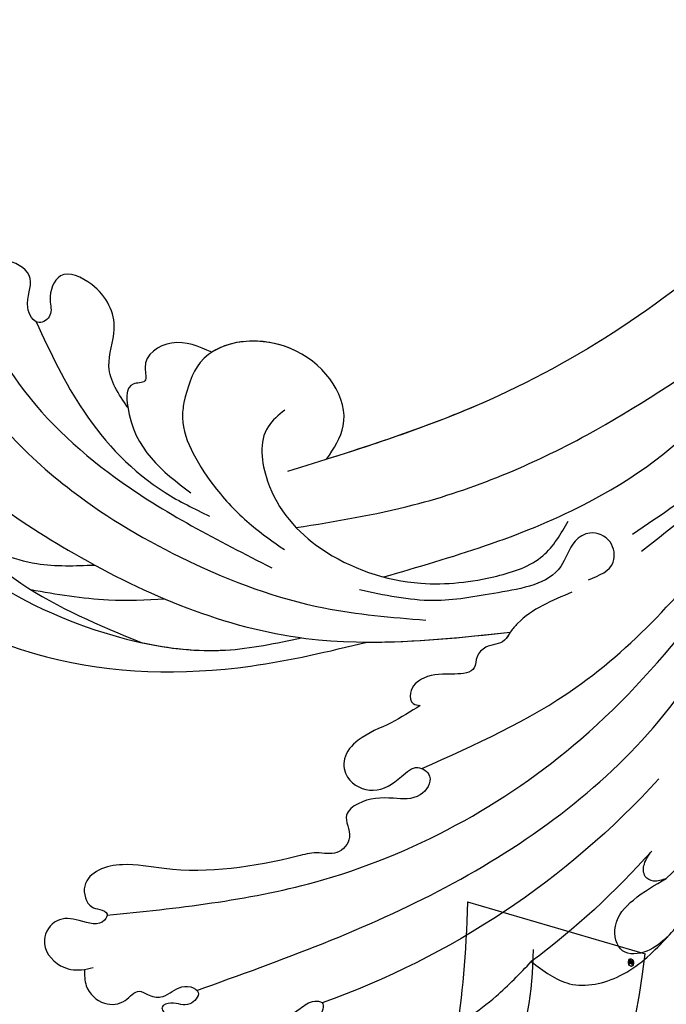
# Model space of a CAD drawing. Units: centimetres. Extents: x 0 to 11169, y 0 to 4011.
# Drawn here: x 8865 to 8910, y 3548 to 3616 of the extents above; entities that cross this region are included whole.
import ezdxf
from ezdxf import colors
from ezdxf.entities.mleader import LeaderData, LeaderLine
from ezdxf.enums import TextEntityAlignment as Align
from ezdxf.math import Vec2, Vec3

# ---------------------------------------------------------------- set-up
doc = ezdxf.new("R2010")
doc.units = ezdxf.units.CM
for name, color, linetype in [('2018-圖筆規範-主線', 252, 'Continuous'), ('H-08.木作(細線)', 252, 'Continuous'), ('飾花內部線', 8, 'Continuous')]:
    doc.layers.add(name, color=color, linetype=linetype)
doc.layers.add('H&K Linear', color=63, linetype='Continuous', lineweight=9)
doc.styles.get("Standard").update_dxf_attribs({"font": 'arial.ttf'})

# ---------------------------------------------------------------- blocks, each defined once
blk = doc.blocks.new('_TagCircle')
at = {"color": 0, "linetype": 'ByBlock', "lineweight": -2, "transparency": 16777216}
blk.add_circle((0, 0), 4, dxfattribs=at)
at = {"layer": 'H&K Linear', "color": 0, "transparency": 16777216}
blk.add_attdef('TAGNUMBER', text='', height=3, dxfattribs=at).set_placement((0, -1.5), align=Align.CENTER)
blk = doc.blocks.new('_DotSmall')
at = {"color": 0, "linetype": 'ByBlock', "const_width": 0.5}
blk.add_lwpolyline([(-0.0625, 0, 1), (0.0625, 0, 1)], format="xyb", close=True, dxfattribs=at)
blk = doc.blocks.new('SE-21058L-d')
at = {"layer": 'H-08.木作(細線)', "ltscale": 0.2}
for centre, radius, start, end in [((-108.916, 17.056), 57.647, 41.78355, 69.97161), ((-108.768, 23.378), 56.339, 41.21165, 52.77199), ((-108.768, 23.378), 56.339, 41.21165, 52.77199), ((-108.768, 23.378), 56.339, 41.21165, 52.77199)]:
    blk.add_arc(centre, radius, start, end, dxfattribs=at)
for points, knots in [([(-105.685, 69.035), (-105.685, 69.427), (-105.685, 70.415), (-104.435, 71.583), (-102.854, 71.418), (-102.062, 70.295), (-101.195, 70.823), (-100.174, 71.083), (-99.336, 70.208), (-98.379, 70.083), (-97.473, 70.591), (-98.499, 71.752), (-99.352, 71.161), (-100.527, 71.537), (-99.595, 72.639), (-98.139, 73.178), (-95.539, 73.623), (-92.765, 73.231), (-91.001, 71.84), (-89.97, 71.068), (-88.884, 71.128), (-89.37, 72.623), (-90.89, 72.73), (-90.894, 75.067), (-88.442, 75.875), (-86.913, 74.276), (-85.28, 75.201), (-83.224, 74.962), (-80.471, 73.183), (-77.373, 71.096), (-75.471, 69.074), (-74.684, 68.237)], [0, 0, 0, 0, 1.151106, 2.901014, 4.33792, 5.514279, 6.128013, 7.074418, 8.481897, 9.294421, 9.937287, 10.933919, 12.238551, 12.905522, 13.589224, 15.440565, 18.012293, 21.258202, 23.503593, 24.634241, 25.134361, 26.189064, 27.604442, 29.151723, 31.385507, 33.551127, 34.541808, 36.552864, 39.42423, 44.291557, 47.727315, 47.727315, 47.727315, 47.727315]), ([(-105.685, 69.035), (-105.685, 69.427), (-105.685, 70.415), (-104.435, 71.583), (-102.854, 71.418), (-102.062, 70.295), (-101.195, 70.823), (-100.174, 71.083), (-99.336, 70.208), (-98.379, 70.083), (-97.473, 70.591), (-98.499, 71.752), (-99.352, 71.161), (-100.527, 71.537), (-99.595, 72.639), (-98.139, 73.178), (-95.539, 73.623), (-92.765, 73.231), (-91.001, 71.84), (-89.97, 71.068), (-88.884, 71.128), (-89.37, 72.623), (-90.89, 72.73), (-90.894, 75.067), (-88.442, 75.875), (-86.913, 74.276), (-85.28, 75.201), (-83.224, 74.962), (-80.471, 73.183), (-77.373, 71.096), (-75.471, 69.074), (-74.684, 68.237)], [0, 0, 0, 0, 1.151106, 2.901014, 4.33792, 5.514279, 6.128013, 7.074418, 8.481897, 9.294421, 9.937287, 10.933919, 12.238551, 12.905522, 13.589224, 15.440565, 18.012293, 21.258202, 23.503593, 24.634241, 25.134361, 26.189064, 27.604442, 29.151723, 31.385507, 33.551127, 34.541808, 36.552864, 39.42423, 44.291557, 47.727315, 47.727315, 47.727315, 47.727315]), ([(-105.685, 69.035), (-105.685, 69.427), (-105.685, 70.415), (-104.435, 71.583), (-102.854, 71.418), (-102.062, 70.295), (-101.195, 70.823), (-100.174, 71.083), (-99.336, 70.208), (-98.379, 70.083), (-97.473, 70.591), (-98.499, 71.752), (-99.352, 71.161), (-100.527, 71.537), (-99.595, 72.639), (-98.139, 73.178), (-95.539, 73.623), (-92.765, 73.231), (-91.001, 71.84), (-89.97, 71.068), (-88.884, 71.128), (-89.37, 72.623), (-90.89, 72.73), (-90.894, 75.067), (-88.442, 75.875), (-86.913, 74.276), (-85.28, 75.201), (-83.224, 74.962), (-80.471, 73.183), (-77.373, 71.096), (-75.471, 69.074), (-74.684, 68.237)], [0, 0, 0, 0, 1.151106, 2.901014, 4.33792, 5.514279, 6.128013, 7.074418, 8.481897, 9.294421, 9.937287, 10.933919, 12.238551, 12.905522, 13.589224, 15.440565, 18.012293, 21.258202, 23.503593, 24.634241, 25.134361, 26.189064, 27.604442, 29.151723, 31.385507, 33.551127, 34.541808, 36.552864, 39.42423, 44.291557, 47.727315, 47.727315, 47.727315, 47.727315]), ([(-97.87, 70.425), (-92.025, 68.272), (-80.329, 63.963), (-64.352, 52.162), (-59.016, 40.17), (-56.257, 33.968)], [0, 0, 0, 0, 18.696739, 37.412891, 57.462827, 57.462827, 57.462827, 57.462827]), ([(-74.684, 68.237), (-73.838, 68.881), (-72.006, 70.275), (-68.128, 69.381), (-65.513, 66.829), (-63.952, 64.961), (-63.251, 64.123)], [0, 0, 0, 0, 3.063694, 6.63173, 10.658962, 13.938692, 13.938692, 13.938692, 13.938692]), ([(-82.534, 50.51), (-83.189, 50.942), (-84.572, 51.854), (-86.629, 52.602), (-87.953, 54.104), (-87.655, 55.91), (-85.593, 56.796), (-84.027, 55.737), (-82.813, 54.518), (-81.429, 55.478), (-82.534, 57.156), (-84.575, 56.911), (-86.379, 56.956), (-87.977, 58.221), (-86.981, 59.672), (-88.199, 61.056), (-89.634, 60.686), (-93.53, 61.768), (-98.104, 62.479), (-102.703, 61.588), (-104.73, 61.953), (-106.034, 63.116), (-105.541, 64.701), (-104.679, 64.832), (-104.012, 65.088), (-104.559, 66.133), (-106.04, 65.564), (-107.719, 65.372), (-108.947, 67.19), (-107.623, 68.926), (-106.101, 69.155), (-105.353, 68.969), (-105.086, 68.903)], [0, 0, 0, 0, 2.346659, 4.949323, 6.552298, 7.84356, 9.829644, 12.020908, 13.31099, 14.325807, 15.765927, 17.650332, 20.128164, 21.248443, 22.799853, 24.168196, 25.571155, 26.913346, 36.217537, 39.131784, 40.811701, 42.282406, 43.80639, 44.401374, 44.989907, 45.427392, 47.183913, 48.732339, 50.321293, 52.443721, 53.924576, 54.747492, 54.747492, 54.747492, 54.747492]), ([(-82.534, 50.51), (-83.189, 50.942), (-84.572, 51.854), (-86.629, 52.602), (-87.953, 54.104), (-87.655, 55.91), (-85.593, 56.796), (-84.027, 55.737), (-82.813, 54.518), (-81.429, 55.478), (-82.534, 57.156), (-84.575, 56.911), (-86.379, 56.956), (-87.977, 58.221), (-86.981, 59.672), (-88.199, 61.056), (-89.634, 60.686), (-93.53, 61.768), (-98.104, 62.479), (-102.703, 61.588), (-104.73, 61.953), (-106.034, 63.116), (-105.541, 64.701), (-104.679, 64.832), (-104.012, 65.088), (-104.559, 66.133), (-106.04, 65.564), (-107.719, 65.372), (-108.947, 67.19), (-107.623, 68.926), (-106.101, 69.155), (-105.353, 68.969), (-105.086, 68.903)], [0, 0, 0, 0, 2.346659, 4.949323, 6.552298, 7.84356, 9.829644, 12.020908, 13.31099, 14.325807, 15.765927, 17.650332, 20.128164, 21.248443, 22.799853, 24.168196, 25.571155, 26.913346, 36.217537, 39.131784, 40.811701, 42.282406, 43.80639, 44.401374, 44.989907, 45.427392, 47.183913, 48.732339, 50.321293, 52.443721, 53.924576, 54.747492, 54.747492, 54.747492, 54.747492]), ([(-82.534, 50.51), (-83.189, 50.942), (-84.572, 51.854), (-86.629, 52.602), (-87.953, 54.104), (-87.655, 55.91), (-85.593, 56.796), (-84.027, 55.737), (-82.813, 54.518), (-81.429, 55.478), (-82.534, 57.156), (-84.575, 56.911), (-86.379, 56.956), (-87.977, 58.221), (-86.981, 59.672), (-88.199, 61.056), (-89.634, 60.686), (-93.53, 61.768), (-98.104, 62.479), (-102.703, 61.588), (-104.73, 61.953), (-106.034, 63.116), (-105.541, 64.701), (-104.679, 64.832), (-104.012, 65.088), (-104.559, 66.133), (-106.04, 65.564), (-107.719, 65.372), (-108.947, 67.19), (-107.623, 68.926), (-106.101, 69.155), (-105.353, 68.969), (-105.086, 68.903)], [0, 0, 0, 0, 2.346659, 4.949323, 6.552298, 7.84356, 9.829644, 12.020908, 13.31099, 14.325807, 15.765927, 17.650332, 20.128164, 21.248443, 22.799853, 24.168196, 25.571155, 26.913346, 36.217537, 39.131784, 40.811701, 42.282406, 43.80639, 44.401374, 44.989907, 45.427392, 47.183913, 48.732339, 50.321293, 52.443721, 53.924576, 54.747492, 54.747492, 54.747492, 54.747492]), ([(-65.234, 66.433), (-65.664, 66.823), (-66.503, 67.584), (-68.66, 67.834), (-69.17, 65.426), (-67.552, 63.682), (-66.142, 62.849), (-65.363, 62.389)], [0, 0, 0, 0, 1.762692, 3.440584, 5.220981, 7.431238, 10.162499, 10.162499, 10.162499, 10.162499]), ([(-65.234, 66.433), (-65.664, 66.823), (-66.503, 67.584), (-68.66, 67.834), (-69.17, 65.426), (-67.552, 63.682), (-66.142, 62.849), (-65.363, 62.389)], [0, 0, 0, 0, 1.762692, 3.440584, 5.220981, 7.431238, 10.162499, 10.162499, 10.162499, 10.162499]), ([(-65.234, 66.433), (-65.664, 66.823), (-66.503, 67.584), (-68.66, 67.834), (-69.17, 65.426), (-67.552, 63.682), (-66.142, 62.849), (-65.363, 62.389)], [0, 0, 0, 0, 1.762692, 3.440584, 5.220981, 7.431238, 10.162499, 10.162499, 10.162499, 10.162499]), ([(-104.151, 65.26), (-99.299, 64.719), (-87.474, 63.399), (-69.271, 53.305), (-60.792, 40.706), (-56.257, 33.968)], [0, 0, 0, 0, 14.592126, 35.565651, 59.681662, 59.681662, 59.681662, 59.681662]), ([(-65.363, 62.389), (-65.655, 62.506), (-66.157, 62.707), (-66.991, 62.285), (-66.965, 61.285), (-66.591, 60.776), (-66.385, 60.497)], [0, 0, 0, 0, 0.910274, 1.561464, 2.419047, 3.460993, 3.460993, 3.460993, 3.460993]), ([(-65.363, 62.389), (-65.655, 62.506), (-66.157, 62.707), (-66.991, 62.285), (-66.965, 61.285), (-66.591, 60.776), (-66.385, 60.497)], [0, 0, 0, 0, 0.910274, 1.561464, 2.419047, 3.460993, 3.460993, 3.460993, 3.460993]), ([(-65.363, 62.389), (-65.655, 62.506), (-66.157, 62.707), (-66.991, 62.285), (-66.965, 61.285), (-66.591, 60.776), (-66.385, 60.497)], [0, 0, 0, 0, 0.910274, 1.561464, 2.419047, 3.460993, 3.460993, 3.460993, 3.460993]), ([(-65.363, 62.389), (-63.239, 60.306), (-58.104, 55.27), (-51.635, 46.317), (-49.544, 38.706), (-48.578, 35.194)], [0, 0, 0, 0, 8.935044, 21.604907, 32.467204, 32.467204, 32.467204, 32.467204]), ([(-82.384, 54.896), (-78.691, 53.205), (-70.143, 49.291), (-61.913, 39.575), (-56.976, 32.819), (-55.148, 30.319)], [0, 0, 0, 0, 12.069224, 27.931097, 37.253103, 37.253103, 37.253103, 37.253103]), ([(-72.075, 42.574), (-73.45, 43.159), (-75.063, 43.844), (-76.323, 45.317), (-76.771, 46.233), (-77.934, 46.23), (-78.722, 47.015), (-78.674, 48.209), (-80.534, 48.376), (-82.064, 48.27), (-83.375, 49.346), (-83.166, 50.463), (-82.714, 50.497), (-82.534, 50.51)], [0, 0, 0, 0, 4.3444, 5.098243, 5.831602, 7.20498, 8.103006, 8.898302, 10.299697, 12.468466, 13.880044, 14.633587, 15.132051, 15.132051, 15.132051, 15.132051]), ([(-72.075, 42.574), (-73.45, 43.159), (-75.063, 43.844), (-76.323, 45.317), (-76.771, 46.233), (-77.934, 46.23), (-78.722, 47.015), (-78.674, 48.209), (-80.534, 48.376), (-82.064, 48.27), (-83.375, 49.346), (-83.166, 50.463), (-82.714, 50.497), (-82.534, 50.51)], [0, 0, 0, 0, 4.3444, 5.098243, 5.831602, 7.20498, 8.103006, 8.898302, 10.299697, 12.468466, 13.880044, 14.633587, 15.132051, 15.132051, 15.132051, 15.132051]), ([(-76.328, 45.385), (-76.454, 45.586), (-76.787, 46.233), (-77.934, 46.23), (-78.722, 47.015), (-78.674, 48.209), (-80.534, 48.376), (-82.064, 48.27), (-83.375, 49.346), (-83.166, 50.463), (-82.714, 50.497), (-82.534, 50.51)], [5.141218, 5.141218, 5.141218, 5.141218, 5.831602, 7.20498, 8.103006, 8.898302, 10.299697, 12.468466, 13.880044, 14.633587, 15.132051, 15.132051, 15.132051, 15.132051]), ([(-118.003, 43.758), (-114.89, 45.138), (-107.429, 48.445), (-96.175, 48.608), (-88.92, 46.813), (-86.252, 46.147)], [0, 0, 0, 0, 5.821131, 13.950268, 18.682024, 18.682024, 18.682024, 18.682024]), ([(-118.003, 43.758), (-114.89, 45.138), (-107.429, 48.445), (-96.175, 48.608), (-88.92, 46.813), (-86.252, 46.147)], [0, 0, 0, 0, 5.821131, 13.950268, 18.682024, 18.682024, 18.682024, 18.682024]), ([(-118.003, 43.758), (-114.89, 45.138), (-107.429, 48.445), (-96.175, 48.608), (-88.92, 46.813), (-86.252, 46.147)], [0, 0, 0, 0, 5.821131, 13.950268, 18.682024, 18.682024, 18.682024, 18.682024]), ([(-125.932, 31.323), (-126.405, 30.306), (-127.265, 28.459), (-127.329, 25.415), (-125.252, 23.64), (-123.175, 24.272), (-122.257, 25.873), (-122.993, 27.307), (-124.448, 28.835), (-122.654, 32.301), (-119.449, 36.612), (-113.133, 42.178), (-104.845, 45.985), (-96.891, 47.237), (-92.561, 46.272), (-90.815, 45.883)], [0, 0, 0, 0, 3.365187, 6.117521, 8.482159, 10.251245, 11.993492, 13.166308, 14.841126, 17.879058, 22.97274, 31.949235, 42.271926, 50.167283, 55.504135, 55.504135, 55.504135, 55.504135]), ([(-101.941, 46.302), (-100.003, 46.709), (-96.232, 47.09), (-92.561, 46.272), (-90.815, 45.883)], [44.283757, 44.283757, 44.283757, 44.283757, 50.167283, 55.504135, 55.504135, 55.504135, 55.504135]), ([(-122.292, 24.973), (-121.019, 27.041), (-117.142, 33.334), (-106.267, 41.085), (-91.612, 47.118), (-81.096, 45.926), (-76.328, 45.385)], [0, 0, 0, 0, 7.242716, 22.040549, 39.155937, 53.354483, 53.354483, 53.354483, 53.354483]), ([(-122.292, 24.973), (-121.019, 27.041), (-117.142, 33.334), (-106.267, 41.085), (-91.612, 47.118), (-81.096, 45.926), (-76.328, 45.385)], [0, 0, 0, 0, 7.242716, 22.040549, 39.155937, 53.354483, 53.354483, 53.354483, 53.354483]), ([(-121.665, 33.558), (-121.724, 33.319), (-121.869, 32.739), (-120.959, 32.116), (-119.558, 32.374), (-118.323, 35.213), (-115.128, 38.432), (-109.73, 43.149), (-104.839, 45.129), (-101.941, 46.302)], [0, 0, 0, 0, 0.686227, 1.668698, 2.647483, 4.629877, 10.116947, 16.521251, 25.829071, 25.829071, 25.829071, 25.829071]), ([(-121.665, 33.558), (-121.724, 33.319), (-121.869, 32.739), (-120.959, 32.116), (-119.558, 32.374), (-118.323, 35.213), (-115.128, 38.432), (-109.73, 43.149), (-104.839, 45.129), (-101.941, 46.302)], [0, 0, 0, 0, 0.686227, 1.668698, 2.647483, 4.629877, 10.116947, 16.521251, 25.829071, 25.829071, 25.829071, 25.829071]), ([(-117.824, 20.259), (-117.059, 22.366), (-114.852, 28.436), (-107.937, 35.62), (-98.692, 40.928), (-90.271, 44.003), (-84.573, 44.412), (-82.199, 44.583)], [0, 0, 0, 0, 6.691974, 19.281325, 28.713922, 38.676928, 45.796823, 45.796823, 45.796823, 45.796823]), ([(-109.631, 42.689), (-107.836, 42.986), (-104.746, 43.498), (-101.621, 43.335), (-100.311, 43.266)], [0, 0, 0, 0, 5.437172, 9.362557, 9.362557, 9.362557, 9.362557]), ([(-70.929, 41.696), (-70.183, 41.389), (-68.94, 40.878), (-69.253, 38.846), (-70.78, 38.196), (-72.235, 39.127), (-72.91, 41.916), (-77.31, 42.628), (-81.861, 43.552), (-85.099, 42.878), (-86.825, 42.519)], [0, 0, 0, 0, 2.117502, 3.527005, 5.0581, 6.23039, 8.254969, 12.963634, 17.501455, 22.678694, 22.678694, 22.678694, 22.678694]), ([(-92.088, 30.078), (-92.528, 30.438), (-93.979, 31.625), (-93.406, 36.085), (-89.484, 40.401), (-83.221, 42.44), (-77.903, 41.791), (-73.965, 40.461), (-72.866, 38.524), (-72.361, 37.634)], [0, 0, 0, 0, 1.64558, 5.426092, 11.397921, 18.723518, 24.023355, 27.527214, 30.504358, 30.504358, 30.504358, 30.504358]), ([(-92.088, 30.078), (-92.528, 30.438), (-93.979, 31.625), (-93.406, 36.085), (-89.484, 40.401), (-83.221, 42.44), (-77.903, 41.791), (-73.965, 40.461), (-72.866, 38.524), (-72.361, 37.634)], [0, 0, 0, 0, 1.64558, 5.426092, 11.397921, 18.723518, 24.023355, 27.527214, 30.504358, 30.504358, 30.504358, 30.504358]), ([(-114.137, 39.246), (-112.525, 39.933), (-109.661, 41.155), (-106.564, 41.01), (-105.21, 40.947)], [0, 0, 0, 0, 5.17203, 9.191207, 9.191207, 9.191207, 9.191207]), ([(-114.038, 22.368), (-113.079, 24.277), (-110.629, 29.15), (-103.373, 35.831), (-96.666, 39.17), (-92.92, 41.035)], [0, 0, 0, 0, 6.38023, 16.287113, 28.822252, 28.822252, 28.822252, 28.822252]), ([(-85.143, 41.613), (-80.424, 40.2), (-72.028, 37.685), (-63.574, 31.584), (-60.677, 27.309), (-59.932, 26.21)], [0, 0, 0, 0, 14.740683, 26.229295, 30.202094, 30.202094, 30.202094, 30.202094]), ([(-85.143, 41.613), (-80.424, 40.2), (-72.028, 37.685), (-63.574, 31.584), (-60.677, 27.309), (-59.932, 26.21)], [0, 0, 0, 0, 14.740683, 26.229295, 30.202094, 30.202094, 30.202094, 30.202094]), ([(-99.113, 29.607), (-99.16, 29.963), (-99.322, 31.182), (-98.443, 33.32), (-96.769, 35.803), (-94.571, 38.036), (-92.829, 39.234), (-92.05, 39.771)], [0, 0, 0, 0, 1.069267, 3.656639, 6.608277, 10.110717, 12.946992, 12.946992, 12.946992, 12.946992]), ([(-99.113, 29.607), (-99.16, 29.963), (-99.322, 31.182), (-98.443, 33.32), (-96.769, 35.803), (-94.571, 38.036), (-92.829, 39.234), (-92.05, 39.771)], [0, 0, 0, 0, 1.069267, 3.656639, 6.608277, 10.110717, 12.946992, 12.946992, 12.946992, 12.946992]), ([(-67.263, 39.689), (-65.051, 37.918), (-61.192, 34.83), (-58.248, 30.871), (-56.991, 29.181)], [0, 0, 0, 0, 8.453793, 14.747461, 14.747461, 14.747461, 14.747461]), ([(-67.898, 38.496), (-65.919, 37.153), (-62.32, 34.712), (-59.566, 31.355), (-58.327, 29.845)], [0, 0, 0, 0, 7.130668, 12.96032, 12.96032, 12.96032, 12.96032]), ([(-91.237, 38.237), (-88.518, 37.774), (-81.514, 36.581), (-71.301, 32.196), (-64.528, 27.549), (-61.335, 25.359)], [0, 0, 0, 0, 8.261057, 21.279101, 32.889865, 32.889865, 32.889865, 32.889865]), ([(-109.4, 24.094), (-108.392, 26.213), (-106.239, 30.741), (-101.777, 35.342), (-98.313, 36.988), (-97.261, 37.488)], [0, 0, 0, 0, 7.028384, 15.022844, 18.507564, 18.507564, 18.507564, 18.507564]), ([(-97.205, 26.111), (-98.099, 25.712), (-99.78, 24.961), (-102.203, 26.489), (-101.538, 28.335), (-103.155, 28.18), (-102.96, 32.605), (-100.552, 34.402), (-98.577, 35.876)], [0, 0, 0, 0, 2.858571, 5.378875, 6.284192, 7.120024, 8.745751, 16.149542, 16.149542, 16.149542, 16.149542]), ([(126.015, -47.875), (117.597, -55.178), (98.762, -68.68), (62.161, -78.152), (17.78, -71.12), (-19.589, -45.515), (-39.521, -10.593), (-55.827, 15.606), (-75.327, 29.066), (-87.149, 32.835), (-91.873, 34.34)], [205.462717, 205.462717, 205.462717, 205.462717, 234.67919, 274.246757, 315.319099, 366.308335, 403.412465, 435.44514, 457.75577, 472.604065, 472.604065, 472.604065, 472.604065]), ([(-89.166, 33.473), (-88.676, 32.716), (-87.022, 30.163), (-90.907, 24.581), (-98.004, 25.292), (-98.851, 28.59), (-99.113, 29.607)], [0, 0, 0, 0, 2.586148, 8.717123, 15.430693, 18.427594, 18.427594, 18.427594, 18.427594]), ([(-89.166, 33.473), (-88.676, 32.716), (-87.022, 30.163), (-90.907, 24.581), (-98.004, 25.292), (-98.851, 28.59), (-99.113, 29.607)], [0, 0, 0, 0, 2.586148, 8.717123, 15.430693, 18.427594, 18.427594, 18.427594, 18.427594]), ([(-89.166, 33.473), (-88.676, 32.716), (-87.022, 30.163), (-90.627, 24.983), (-95.684, 25.097), (-97.205, 26.111)], [0, 0, 0, 0, 2.586148, 8.717123, 14.319212, 14.319212, 14.319212, 14.319212]), ([(126.015, -47.875), (117.597, -55.178), (98.762, -68.68), (62.161, -78.152), (17.78, -71.12), (-19.589, -45.515), (-39.521, -10.593), (-55.827, 15.606), (-74.528, 28.514), (-85.351, 32.239), (-89.166, 33.473)], [205.462717, 205.462717, 205.462717, 205.462717, 234.67919, 274.246757, 315.319099, 366.308335, 403.412465, 435.44514, 457.75577, 469.766505, 469.766505, 469.766505, 469.766505]), ([(126.015, -47.875), (117.597, -55.178), (98.762, -68.68), (62.161, -78.152), (17.78, -71.12), (-19.589, -45.515), (-39.521, -10.593), (-55.827, 15.606), (-74.528, 28.514), (-85.351, 32.239), (-89.166, 33.473)], [205.462717, 205.462717, 205.462717, 205.462717, 234.67919, 274.246757, 315.319099, 366.308335, 403.412465, 435.44514, 457.75577, 469.766505, 469.766505, 469.766505, 469.766505]), ([(-102.993, 29.998), (-103.633, 29.072), (-104.804, 27.379), (-103.527, 24.246), (-104.869, 21.554), (-107.884, 20.24), (-108.643, 22.349), (-108.192, 23.619), (-109.397, 24.508), (-110.388, 22.762), (-109.285, 21.041), (-111.446, 19.418), (-113.72, 20.436), (-113.563, 21.991), (-114.704, 22.98), (-115.355, 20.951), (-114.77, 19.81), (-114.991, 17.557), (-116.353, 18.197), (-117.317, 18.93), (-117.496, 17.32), (-118.005, 15.964), (-120.584, 15.01), (-122.324, 17.404), (-122.003, 18.902), (-121.996, 20.67), (-123.178, 19.674), (-123.96, 20.876), (-123.896, 22.749), (-122.942, 24.073), (-122.292, 24.973)], [0, 0, 0, 0, 3.153393, 5.762561, 9.22352, 11.475442, 13.310571, 14.354755, 15.260813, 16.579491, 18.597822, 20.527846, 22.84341, 24.157929, 24.900901, 26.328754, 28.164525, 29.699972, 31.077046, 31.737515, 32.516291, 34.566597, 36.500763, 39.327215, 41.060846, 41.972825, 42.926552, 43.831486, 45.337274, 48.543218, 48.543218, 48.543218, 48.543218]), ([(-102.993, 29.998), (-103.633, 29.072), (-104.804, 27.379), (-103.527, 24.246), (-104.869, 21.554), (-107.884, 20.24), (-108.643, 22.349), (-108.192, 23.619), (-109.397, 24.508), (-110.388, 22.762), (-109.285, 21.041), (-111.446, 19.418), (-113.72, 20.436), (-113.563, 21.991), (-114.704, 22.98), (-115.355, 20.951), (-114.77, 19.81), (-114.991, 17.557), (-116.353, 18.197), (-117.317, 18.93), (-117.496, 17.32), (-118.005, 15.964), (-120.584, 15.01), (-122.324, 17.404), (-122.003, 18.902), (-121.996, 20.67), (-123.178, 19.674), (-123.96, 20.876), (-123.896, 22.749), (-122.942, 24.073), (-122.292, 24.973)], [0, 0, 0, 0, 3.153393, 5.762561, 9.22352, 11.475442, 13.310571, 14.354755, 15.260813, 16.579491, 18.597822, 20.527846, 22.84341, 24.157929, 24.900901, 26.328754, 28.164525, 29.699972, 31.077046, 31.737515, 32.516291, 34.566597, 36.500763, 39.327215, 41.060846, 41.972825, 42.926552, 43.831486, 45.337274, 48.543218, 48.543218, 48.543218, 48.543218]), ([(-102.993, 29.998), (-103.633, 29.072), (-104.804, 27.379), (-103.527, 24.246), (-104.869, 21.554), (-107.884, 20.24), (-108.643, 22.349), (-108.192, 23.619), (-109.397, 24.508), (-110.388, 22.762), (-109.285, 21.041), (-111.446, 19.418), (-113.72, 20.436), (-113.563, 21.991), (-114.704, 22.98), (-115.355, 20.951), (-114.77, 19.81), (-114.991, 17.557), (-116.353, 18.197), (-117.317, 18.93), (-117.496, 17.32), (-118.005, 15.964), (-120.584, 15.01), (-122.324, 17.404), (-122.003, 18.902), (-121.996, 20.67), (-123.178, 19.674), (-123.654, 20.406), (-123.787, 20.785), (-123.807, 20.851)], [0, 0, 0, 0, 3.153393, 5.762561, 9.22352, 11.475442, 13.310571, 14.354755, 15.260813, 16.579491, 18.597822, 20.527846, 22.84341, 24.157929, 24.900901, 26.328754, 28.164525, 29.699972, 31.077046, 31.737515, 32.516291, 34.566597, 36.500763, 39.327215, 41.060846, 41.972825, 42.926552, 43.831486, 44.021586, 44.021586, 44.021586, 44.021586]), ([(-97.205, 26.111), (-98.099, 25.712), (-99.78, 24.961), (-102.203, 26.489), (-101.538, 28.335), (-103.155, 28.18), (-103.105, 29.306), (-102.996, 29.979), (-102.993, 29.998)], [0, 0, 0, 0, 2.858571, 5.378875, 6.284192, 7.120024, 8.745751, 8.79381, 8.79381, 8.79381, 8.79381]), ([(-97.205, 26.111), (-98.099, 25.712), (-99.78, 24.961), (-102.203, 26.489), (-101.538, 28.335), (-103.155, 28.18), (-103.105, 29.306), (-102.996, 29.979), (-102.993, 29.998)], [0, 0, 0, 0, 2.858571, 5.378875, 6.284192, 7.120024, 8.745751, 8.79381, 8.79381, 8.79381, 8.79381])]:
    blk.add_open_spline(points, degree=3, knots=knots, dxfattribs=at)
blk.add_open_spline([(-86.252, 46.147), (-82.97, 46.138), (-79.649, 45.762), (-76.328, 45.385)], degree=3, dxfattribs=at)
blk = doc.blocks.new('logo')
at = {"layer": '飾花內部線'}
h = blk.add_hatch(color=256, dxfattribs=at)
edge = h.paths.add_edge_path()
edge.add_ellipse((0.18, 0.6), major_axis=(0.323, 0.566), ratio=0.659111, start_angle=263.8576, end_angle=429.825)
edge.add_arc((0.02, 1.39), 0.399, 258.9967, 261.058)
edge.add_ellipse((0.18, 0.6), major_axis=(0.314, 0.551), ratio=0.659838, start_angle=263.243, end_angle=428.5195, ccw=False)
edge.add_arc((0.51, 0.37), 0.0433, 263.9962, 282.4455)
edge = h.paths.add_edge_path()
edge.add_ellipse((0.18, 0.6), major_axis=(0.314, 0.551), ratio=0.659838, start_angle=70.2744, end_angle=262.8394, ccw=False)
edge.add_arc((0.03, 1.2), 0.237, 245.2323, 248.2557, ccw=False)
edge.add_ellipse((0.18, 0.6), major_axis=(0.323, 0.566), ratio=0.659111, start_angle=71.1999, end_angle=263.5875)
edge.add_arc((0.5, 0.37), 0.0389, 266.4658, 288.3928, ccw=False)
edge = h.paths.add_edge_path(flags=17)
edge.add_line((0.2, 1.02), (0.2, 1.03))
edge.add_arc((0.02, 1.39), 0.399, 261.058, 296.4699, ccw=False)
edge.add_ellipse((0.18, 0.6), major_axis=(0.314, 0.551), ratio=0.659838, start_angle=68.5195, end_angle=70.2744)
edge.add_arc((0.03, 1.2), 0.237, 248.2557, 287.7329)
edge.add_arc((0.18, 0.84), 0.155, 119.2735, 139.7006)
edge.add_arc((0.45, 0.59), 0.526, 137.2638, 146.3296)
edge.add_arc((0.7, 0.49), 0.794, 150.4954, 153.1332)
edge.add_arc((0.17, 0.07), 0.799, 100.8186, 103.2077, ccw=False)
edge.add_arc((0.3, 0.68), 0.325, 138.9231, 148.8948, ccw=False)
edge.add_arc((0.62, 0.39), 0.758, 124.4657, 138.4002, ccw=False)
edge = h.paths.add_edge_path()
edge.add_arc((0.03, 1.2), 0.237, 233.3596, 245.2323)
edge.add_ellipse((0.18, 0.6), major_axis=(0.323, 0.566), ratio=0.659111, start_angle=69.825, end_angle=71.1999, ccw=False)
edge.add_arc((0.02, 1.39), 0.399, 251.1923, 258.9967, ccw=False)
h.paths.add_polyline_path([(-0.05, 0.82, -0.021859), (-0.02, 0.83, -0.004955), (-0.01, 0.85, 0.012967), (-0.05, 0.83, 0.223317), (-0.2, 0.65, 0.425243), (-0.17, 0.61, 0.393247), (-0.02, 0.74, -0.084558), (0.02, 0.84, 0.019194), (-0.02, 0.83, 0.004726), (-0.02, 0.82, 0.021148), (-0.04, 0.73, -0.080721), (-0.07, 0.66, -0.104113), (-0.11, 0.63, -0.094873), (-0.16, 0.62, -0.207877), (-0.18, 0.64, -0.223034), (-0.18, 0.67, -0.16869)], flags=17)
h.paths.add_polyline_path([(0.36, 0.97, 0.088592), (0.28, 0.95, 0.140724), (0.2, 0.82, -0.012272), (0.2, 0.81, -0.041532), (0.22, 0.8, 0.005558), (0.22, 0.82, -0.187874)], flags=17)
h.paths.add_polyline_path([(0.19, 0.73, 0.011592), (0.2, 0.77, 0.056884), (0.19, 0.79, -0.271208), (0.1, 0.71, -0.679677), (0.04, 0.82, -0.290071), (0.16, 0.82, -0.103922), (0.19, 0.79, 0.053349), (0.2, 0.81, -0.004508), (0.2, 0.82, 0.220604), (0.1, 0.86, -0.015501), (0.05, 0.85, 0.008768), (0.03, 0.85, 0.029539), (0.02, 0.84, 1.009367)], flags=17)
h.paths.add_polyline_path([(0.22, 0.8, -0.008928), (0.2, 0.77, -0.347678), (0.17, 0.63, 0.00727), (0.06, 0.58, -0.035606), (0.06, 0.58, 0.01139), (0.07, 0.57, 0.012101), (0.15, 0.61, 0.461639)], flags=17)
h.paths.add_polyline_path([(0.11, 0.67, 0.433181), (0.03, 0.63, 0.04486), (0.03, 0.62, -0.026783), (0.04, 0.62, -0.142026), (0.05, 0.64, -0.307429), (0.09, 0.66, -0.953401), (0.07, 0.62, 0.069613), (0.04, 0.62, 0.042891), (0.04, 0.62, -0.067719), (0.07, 0.61, 0.893379)], flags=17)
h.paths.add_polyline_path([(0.02, 0.61, -0.009243), (0.03, 0.61, -0.026651), (0.03, 0.62, 0.013684), (0.02, 0.62, 0.174326), (0, 0.61, 0.391287), (0.01, 0.57, 0.210555), (0.04, 0.56), (0.04, 0.56, 0.001326), (0.05, 0.57, -0.005065), (0.05, 0.57, -0.027528), (0.04, 0.57, -0.195292), (0.02, 0.58, -0.659298)], flags=17)
h.paths.add_polyline_path([(0.04, 0.62, 0.023127), (0.03, 0.61, 0.184672), (0.04, 0.57, 0.098355), (0.06, 0.58, -0.009788), (0.05, 0.58, -0.240413)], flags=17)
h.paths.add_polyline_path([(0.07, 0.57, -0.002039), (0.05, 0.57, 0.07599), (0.1, 0.55, 0.108431), (0.23, 0.55, -0.004552), (0.23, 0.56, -0.028332), (0.17, 0.55, -0.123708)], flags=17)
h.paths.add_polyline_path([(0.4, 0.74, -0.55173), (0.42, 0.69, -0.18979), (0.3, 0.57, -0.013881), (0.27, 0.56, 0.011039), (0.27, 0.56, 0.022162), (0.29, 0.56, -0.010966), (0.31, 0.57, -0.001761), (0.35, 0.58, 0.034744), (0.38, 0.6, 0.086103), (0.43, 0.67, 0.506659), (0.4, 0.76, 0.355205), (0.25, 0.67, 0.093422), (0.23, 0.56, 0.017263), (0.27, 0.56, -0.31391)], flags=17)
h.paths.add_polyline_path([(0.26, 0.55, -0.009702), (0.27, 0.55, -0.004936), (0.27, 0.56, -0.035369), (0.24, 0.55, -0.002587), (0.23, 0.55, 0.014405), (0.24, 0.53, -0.020509)], flags=17)
h.paths.add_polyline_path([(0.27, 0.55, -0.007857), (0.27, 0.55, 0.009702), (0.26, 0.55, 0.020509), (0.24, 0.53, 0.000681), (0.24, 0.53, -0.002588), (0.24, 0.53, -0.013713), (0.25, 0.53, -0.01198)], flags=17)
h.paths.add_polyline_path([(0.28, 0.52, -0.036579), (0.27, 0.55, 0.01198), (0.25, 0.53, 0.013411), (0.24, 0.53, 0.001089), (0.24, 0.53, 0.015933), (0.24, 0.43, -0.190203), (0.19, 0.3, -0.266161), (0.12, 0.27, -0.207317), (0.18, 0.48, -0.064593), (0.24, 0.53, -0.001017), (0.24, 0.53, -0.000681), (0.24, 0.53, 0.152538), (0.11, 0.38, 0.230241), (0.11, 0.24, 0.234095), (0.21, 0.27, 0.172717), (0.27, 0.37, 0.028132), (0.28, 0.44, -0.014352), (0.28, 0.46, 0.062016), (0.31, 0.45, 0.349487), (0.46, 0.53, 0.392407), (0.44, 0.61, 0.130108), (0.38, 0.6, 0.001865), (0.35, 0.58, -0.054721), (0.29, 0.56, 0.014593), (0.27, 0.55, 0.007857), (0.27, 0.55, -0.01108), (0.3, 0.56, -0.100678), (0.41, 0.59, -0.349203), (0.43, 0.57, -0.402437), (0.32, 0.46, -0.009974), (0.32, 0.47, 0.613372), (0.29, 0.51, 0.175713), (0.28, 0.5, -0.002484), (0.28, 0.49, -0.463644), (0.3, 0.49, -0.513768), (0.3, 0.47, -0.075052), (0.28, 0.48, 0.007944)], flags=17)
h.paths.add_polyline_path([(0.31, 0.45, -0.062016), (0.28, 0.46, -0.007786), (0.28, 0.44, 0.027572), (0.28, 0.41, 0.0582), (0.28, 0.4, 0.26466), (0.38, 0.29, 0.315327), (0.49, 0.33, -0.025867), (0.49, 0.33, -0.380363), (0.35, 0.33, -0.153954), (0.31, 0.4, -0.090831)], flags=17)
h.paths.add_polyline_path([(0.46, 0.37, 0.336432), (0.49, 0.33, 0.025867), (0.49, 0.33, 0.026394), (0.5, 0.33, -0.025927), (0.49, 0.33, -0.173285), (0.47, 0.35, -0.685315), (0.49, 0.38, -0.491027), (0.5, 0.35, -0.040547), (0.49, 0.33, 0.025927), (0.5, 0.33, 0.139653), (0.51, 0.36, 1.004843)], flags=17)
h.paths.add_polyline_path([(0.41, 1, 0.143839), (0.35, 1, 0.069213), (0.28, 0.95, -0.088592), (0.36, 0.97, 0.404636)], flags=17)
h.paths.add_polyline_path([(0.27, 0.95, -0.01627), (0.28, 0.95, -0.069213), (0.35, 1, 0.037626), (0.22, 0.93, -0.082213), (0.04, 0.85, 0.004306), (0.02, 0.85, 0.008989), (0.02, 0.84, -0.006474), (0.03, 0.85, -0.136946), (0.1, 0.86, 0.054668)], flags=17)
for points in [[(0.02, 0.84, 0.019194), (-0.02, 0.83, 0.004726), (-0.02, 0.82, -0.044587), (-0.04, 0.73, -0.07623), (-0.08, 0.67, -0.235864), (-0.16, 0.62, -0.450297), (-0.18, 0.67, -0.16869), (-0.05, 0.82, -0.021859), (-0.02, 0.83, -0.004955), (-0.01, 0.85, 0.012967), (-0.05, 0.83, 0.223317), (-0.2, 0.65, 0.425243), (-0.17, 0.61, 0.393247), (-0.02, 0.74, -0.084558)], [(-0.16, 0.62, -0.206522), (-0.18, 0.64, 0.207877), (-0.16, 0.62, 0.024305), (-0.15, 0.62, -0.043373)], [(0.27, 0.56, -0.011039), (0.27, 0.56, -0.017263), (0.23, 0.56, 0.004552), (0.23, 0.55, 0.002587), (0.24, 0.55, 0.035369)]]:
    blk.add_hatch(color=256, dxfattribs=at).paths.add_polyline_path(points)
h = blk.add_hatch(color=256, dxfattribs=at)
edge = h.paths.add_edge_path()
edge.add_ellipse((0.18, 0.6), major_axis=(0.314, 0.551), ratio=0.659838, start_angle=68.5195, end_angle=70.2744, ccw=False)
edge.add_arc((0.02, 1.39), 0.399, 258.9967, 261.058, ccw=False)
edge.add_ellipse((0.18, 0.6), major_axis=(0.323, 0.566), ratio=0.659111, start_angle=69.825, end_angle=71.1999)
edge.add_arc((0.03, 1.2), 0.237, 245.2323, 248.2557)
h = blk.add_hatch(color=256, dxfattribs=at)
h.paths.add_polyline_path([(0.22, 0.8, 0.041532), (0.2, 0.81, 0.012272), (0.2, 0.82, 0.004508), (0.2, 0.81, -0.053349), (0.19, 0.79, -0.056884), (0.2, 0.77, 0.008928)])
h.paths.add_polyline_path([(0.02, 0.84, -0.008989), (0.02, 0.85, 0.010425), (-0.01, 0.85, 0.004955), (-0.02, 0.83, -0.019194)])
h.paths.add_polyline_path([(0.1, 0.86, 0.136946), (0.03, 0.85, -0.008768), (0.05, 0.85, 0.015501)])
h.paths.add_polyline_path([(0.04, 0.62, 0.026783), (0.03, 0.62, 0.026651), (0.03, 0.61, -0.023127), (0.04, 0.62, -0.042891)])
h.paths.add_polyline_path([(0.07, 0.57, -0.01139), (0.06, 0.58, -0.098355), (0.04, 0.57, 0.027528), (0.05, 0.57, 0.005065), (0.05, 0.57, 0.002039)])
for p, q in [((0.04, 0.56), (0.04, 0.56)), ((0.2, 1.03), (0.2, 1.02))]:
    blk.add_line(p, q, dxfattribs=at)
at = {"layer": '飾花內部線', "lineweight": 0}
for p, q in [((0.04, 0.56), (0.04, 0.56)), ((0.2, 1.02), (0.2, 1.03))]:
    blk.add_line(p, q, dxfattribs=at)
at = {"layer": '飾花內部線'}
for points in [[(-0.17, 0.61, -0.425243), (-0.2, 0.65, -0.223317), (-0.05, 0.83, -0.027703), (0.04, 0.85, 0.082213), (0.22, 0.93, -0.037626), (0.35, 1, -0.143839), (0.41, 1, -0.872775)], [(-0.16, 0.62, -0.434531), (-0.18, 0.67, -0.16869), (-0.05, 0.82, 0.909183)], [(0.2, 1.02, 0.060876), (0.06, 0.9, 0.137716), (-0.02, 0.74, -0.393247), (-0.17, 0.61, 79.578459)], [(-0.11, 1.01, 0.200172), (0.2, 1.03, -0.066965)], [(-0.11, 1.01, 0.241802), (0.1, 0.98, 0.575938)], [(-0.05, 0.82, -0.056349), (0.05, 0.85, 0.070229), (0.27, 0.95, 0.769245)], [(-0.02, 0.82, 0.021148), (-0.04, 0.73, 0.658186)], [(0.06, 0.94, 0.039578), (0.01, 0.88, 0.021193), (-0.02, 0.82, 0.700396)], [(0.04, 0.56, -0.210555), (0.01, 0.57, -0.391287), (0, 0.61, -0.174326), (0.02, 0.62, -0.110406), (0.07, 0.62, 0.953401), (0.09, 0.66)], [(0.22, 0.82, -0.026083), (0.19, 0.73, -1.009367), (0.02, 0.84, 0.624773)], [(0.06, 0.58, -0.338614), (0.02, 0.58, -0.659298), (0.02, 0.61, -0.100316), (0.07, 0.61, 0.893379), (0.11, 0.67, 0.433181), (0.03, 0.63, 0.289299), (0.05, 0.57, 0.081086), (0.1, 0.55, -0.684784)], [(0.02, 0.84, -0.416943), (0.2, 0.81, 0.828532)], [(0.2, 0.81, -0.329321), (0.1, 0.71, -0.679677), (0.04, 0.82, 0.415871)], [(0.04, 0.82, -0.290071), (0.16, 0.82, -0.539799), (0.17, 0.63, 0.00727), (0.06, 0.58, -1.51475)], [(0.09, 0.66, 0.307429), (0.05, 0.64, 0.446432), (0.05, 0.58, 0.145269), (0.17, 0.55, -0.214979)], [(0.15, 0.61, -0.015466), (0.04, 0.56, 0.608014)], [(0.1, 0.98, 0.089367), (0.06, 0.94, 0.028397)], [(0.28, 0.46, -0.035926), (0.27, 0.37, -0.172717), (0.21, 0.27, -0.234095), (0.11, 0.24, -0.230241), (0.11, 0.38, -0.17359), (0.26, 0.55)], [(0.1, 0.55, 0.111049), (0.24, 0.55, 0.147976), (0.38, 0.6, 0.393525)], [(0.24, 0.53, 0.016972), (0.24, 0.43, -0.190203), (0.19, 0.3, -0.266161), (0.12, 0.27, -0.290937), (0.25, 0.53, 0.211969)], [(0.2, 0.81, -0.513007), (0.15, 0.61, -1.702754)], [(0.17, 0.55, 0.059536), (0.3, 0.57, 0.18979), (0.42, 0.69, 0.55173), (0.4, 0.74, 0.38162), (0.28, 0.52, -0.007944), (0.28, 0.48, -0.007944)], [(0.19, 1.02, 0.002733), (0.2, 1.02)], [(0.35, 1, 0.216717), (0.2, 0.81, 0.638327)], [(0.36, 0.97, 0.187874), (0.22, 0.82, 0.783226)], [(0.38, 0.6, 0.086103), (0.43, 0.67, 0.506659), (0.4, 0.76, 0.355205), (0.25, 0.67, 0.113269), (0.24, 0.53, 0.583131)], [(0.25, 0.53, -0.023063), (0.3, 0.56, -0.100678), (0.41, 0.59, -0.349203), (0.43, 0.57, -0.402437), (0.32, 0.46, -0.247136)], [(0.26, 0.55, -0.035274), (0.31, 0.57, -0.003626), (0.38, 0.6, 0.389489)], [(0.27, 0.95, -0.105013), (0.36, 0.97, 0.404636), (0.41, 1, 1.743742)], [(0.38, 0.6, -0.130108), (0.44, 0.61, -0.392407), (0.46, 0.53, -0.420619), (0.28, 0.46, -0.420619)], [(0.28, 0.5, -0.175713), (0.29, 0.51, -0.613372), (0.32, 0.47)], [(0.3, 0.47, 0.513768), (0.3, 0.49, 0.463644), (0.28, 0.49, 0.463644)], [(0.3, 0.47, -0.075052), (0.28, 0.48)], [(0.31, 0.45, 0.090831), (0.31, 0.4, 0.169704), (0.36, 0.32)], [(0.32, 0.47, 0.009974), (0.32, 0.46, 0.009974)], [(0.51, 0.36, -0.166662), (0.49, 0.33, -0.70739)]]:
    blk.add_lwpolyline(points, format="xyb", dxfattribs=at)
at = {"layer": '飾花內部線', "lineweight": 0}
for centre, radius, start, end in [((0.07, 0.58), 0.28, 114.7362, 165.0904), ((-0.16, 0.65), 0.0374, 171.8348, 263.9838), ((0.09, 0.56), 0.292, 119.8523, 158.1526), ((-0.15, 0.65), 0.0336, 149.7688, 246.7364), ((-0.16, 0.76), 0.146, 267.5844, 353.4527), ((-0.17, 0.73), 0.111, 272.2715, 325.3573), ((0.02, 1.39), 0.399, 251.1923, 296.4699), ((-0.26, 0.8), 0.225, 324.2142, 341.6511), ((0.17, 0.07), 0.799, 103.2077, 106.1792), ((0.14, 0.4), 0.462, 110.1482, 115.1572), ((-0.51, 0.9), 0.5, 339.9296, 350.1414), ((0.7, 0.49), 0.794, 153.1332, 154.2687), ((0.7, 0.49), 0.794, 153.1332, 154.2687), ((0.14, 0.4), 0.462, 105.7498, 110.1482), ((0.14, 0.4), 0.462, 105.7498, 110.1482), ((0.3, 0.68), 0.325, 150.9548, 170.2881), ((0.7, 0.49), 0.794, 154.2687, 155.3518), ((0.7, 0.49), 0.794, 150.4954, 153.1332), ((0.17, 0.07), 0.799, 100.8186, 103.2077), ((0.17, 0.07), 0.799, 100.8186, 103.2077), ((0.02, 0.59), 0.027, 151.6425, 237.1215), ((0.1, 0.78), 0.101, 147.8295, 328.8978), ((0.03, 0.58), 0.0386, 98.6046, 138.1597), ((0.45, 0.59), 0.526, 137.2638, 146.3296), ((0.03, 0.6), 0.0177, 105.7526, 239.3398), ((0.03, 0.61), 0.0459, 234.5859, 282.1467), ((0.3, 0.68), 0.325, 138.9231, 148.8948), ((0.1, 0.73), 0.131, 121.8036, 128.5716), ((0.17, 0.07), 0.799, 99.8317, 100.8186), ((0.3, 0.68), 0.325, 148.8948, 150.9548), ((0.14, 0.4), 0.462, 104.2662, 105.7498), ((0.3, 0.68), 0.325, 148.8948, 150.9548), ((0.05, 0.51), 0.117, 102.4178, 105.5537), ((0.05, 0.49), 0.123, 101.6186, 103.7368), ((0.04, 0.61), 0.0383, 230.8646, 275.0659), ((0.1, 0.73), 0.131, 90.6121, 121.8036), ((0.14, 0.4), 0.462, 102.2567, 104.2662), ((0.09, 0.78), 0.0664, 143.3048, 280.117), ((0.09, 0.61), 0.0622, 70.679, 164.3644), ((0.09, 0.62), 0.064, 167.0919, 177.3661), ((0.05, 0.51), 0.117, 96.281, 102.4178), ((0.05, 0.49), 0.123, 96.3193, 101.6186), ((0.05, 0.51), 0.117, 96.281, 102.4178), ((0.09, 0.62), 0.064, 177.3661, 183.4727), ((0.05, 0.49), 0.123, 96.3193, 101.6186), ((0.09, 0.62), 0.064, 177.3661, 183.4727), ((0.09, 0.62), 0.064, 183.4727, 225.325), ((-0.1, 1.46), 0.618, 283.2744, 302.0739), ((0.1, 0.73), 0.11, 60.1861, 124.8898), ((0.08, 0.61), 0.0419, 133.7672, 166.1009), ((0.05, 0.51), 0.117, 80.3525, 96.281), ((0.08, 0.61), 0.0419, 166.1009, 175.9249), ((0.05, 0.49), 0.123, 80.8228, 96.3193), ((0.08, 0.61), 0.0419, 175.9249, 229.9973), ((0.08, 0.61), 0.0419, 166.1009, 175.9249), ((0.04, 0.61), 0.0383, 275.0659, 297.535), ((-0.68, 2.39), 1.97, 291.5203, 291.8241), ((0.09, 0.62), 0.064, 225.325, 231.6324), ((-0.19, 1.69), 0.875, 285.3109, 288.8633), ((0.08, 0.63), 0.0367, 83.4964, 151.8522), ((0.16, 0.76), 0.211, 238.695, 240.9381), ((-0.68, 2.39), 1.97, 291.8241, 292.2914), ((0.13, 0.7), 0.155, 239.2194, 256.6015), ((0.13, 0.7), 0.155, 238.0585, 239.2194), ((0.62, 0.39), 0.758, 124.4657, 138.4002), ((0.18, 0.84), 0.155, 119.2735, 139.7006), ((1.92, -2.98), 4.02, 115.8994, 117.5656), ((0.04, 0.61), 0.0383, 297.535, 305.6919), ((0.16, 0.76), 0.211, 240.9381, 243.5484), ((0.09, 0.65), 0.0353, 243.9263, 51.0341), ((0.08, 0.64), 0.0217, 251.3968, 65.9306), ((-0.68, 2.39), 1.97, 292.2914, 295.0645), ((0.16, 0.76), 0.211, 243.5484, 271.7569), ((0.26, 0.31), 0.166, 155.203, 207.0666), ((-0.19, 1.69), 0.875, 288.8633, 301.3798), ((0.1, 0.73), 0.131, 40.8505, 90.6121), ((0.08, 0.83), 0.116, 281.7653, 342.4614), ((0.16, 0.86), 0.321, 258.87, 283.6239), ((0.41, 0.25), 0.329, 122.0966, 156.7882), ((0.39, 0.3), 0.273, 124.9761, 186.879), ((0.1, 0.73), 0.13, 292.5765, 31.6961), ((0.1, 0.72), 0.114, 36.3079, 60.04), ((0.1, 0.72), 0.114, 306.5995, 23.2852), ((0.14, 1.13), 0.581, 272.9888, 279.4802), ((0.08, 0.83), 0.116, 342.4614, 354.6764), ((0.08, 0.83), 0.116, 342.4614, 354.6764), ((0.1, 0.72), 0.114, 23.2852, 36.3079), ((0.1, 0.72), 0.114, 23.2852, 36.3079), ((-0.61, 1.07), 0.874, 336.959, 339.6154), ((0.47, 0.74), 0.286, 131.3266, 163.3678), ((0.47, 0.74), 0.286, 163.3678, 164.401), ((0.1, 0.73), 0.131, 38.0381, 40.8505), ((0.47, 0.74), 0.286, 163.3678, 164.401), ((0.1, 0.73), 0.131, 38.0381, 40.8505), ((0.1, 0.73), 0.13, 31.6961, 41.2089), ((0.1, 0.73), 0.13, 31.6961, 41.2089), ((-0.61, 1.07), 0.874, 339.6154, 341.6615), ((-0.61, 1.07), 0.874, 339.6154, 341.6615), ((0.71, 0.13), 0.935, 112.6486, 121.2678), ((0.49, 0.72), 0.291, 117.4328, 159.9943), ((-0.61, 1.07), 0.874, 341.6615, 342.9354), ((0.14, 1.13), 0.581, 279.4802, 283.4362), ((0.55, 0.57), 0.32, 182.4453, 183.4886), ((0.16, 0.86), 0.321, 283.6239, 284.2167), ((0.55, 0.57), 0.32, 183.4886, 186.7897), ((0.22, 0.81), 0.256, 273.4512, 281.5539), ((0.41, 0.25), 0.329, 117.3968, 122.0966), ((0.4, 0.3), 0.281, 122.374, 125.4474), ((-0.3, 0.45), 0.545, 7.5429, 8.1488), ((0.55, 0.57), 0.32, 186.7897, 186.9458), ((0.38, 0.63), 0.137, 82.2276, 160.4489), ((0.52, 0.03), 0.577, 115.5374, 118.2829), ((0.44, 0.18), 0.406, 114.5532, 116.7766), ((0.38, 0.75), 0.226, 115.8995, 119.6279), ((0.46, 0.56), 0.187, 109.838, 179.5483), ((0.14, 1.13), 0.581, 283.4362, 286.6173), ((0.46, 0.56), 0.187, 179.5483, 182.0782), ((0.22, 0.81), 0.256, 281.5539, 286.6322), ((0.44, 0.18), 0.406, 111.2089, 114.5532), ((0.52, 0.03), 0.577, 112.9982, 115.5374), ((0.46, 0.56), 0.187, 182.0782, 183.2094), ((0.46, 0.56), 0.187, 183.2094, 185.01), ((0.46, 0.56), 0.187, 185.01, 193.3895), ((0.47, 0.74), 0.286, 115.4894, 131.3266), ((0.47, 0.74), 0.286, 115.4894, 131.3266), ((0.38, 0.75), 0.226, 95.6485, 115.8995), ((0.38, 0.75), 0.226, 95.6485, 115.8995), ((0.34, 0.58), 0.136, 244.3758, 335.626), ((-1.08, 0.39), 1.36, 3.6768, 5.4974), ((0.29, 0.48), 0.0241, 86.756, 126.6195), ((-1.08, 0.39), 1.36, 4.2266, 4.7959), ((0.29, 0.48), 0.0148, 48.9877, 148.4858), ((0.32, 0.54), 0.0724, 235.2903, 252.4587), ((0.6, 0.44), 0.32, 175.9493, 185.5558), ((0.34, 0.58), 0.136, 244.3758, 258.5706), ((0.6, 0.44), 0.32, 175.9493, 185.5558), ((0.32, 0.4), 0.038, 179.2922, 192.6156), ((0.42, 0.43), 0.142, 192.9154, 252.2115), ((0.22, 0.81), 0.256, 286.6322, 299.1609), ((0.44, 0.18), 0.406, 108.6958, 111.2089), ((0.3, 0.48), 0.0251, 327.1994, 93.2945), ((0.22, 0.78), 0.227, 292.2367, 335.222), ((0.43, 0.3), 0.29, 94.0374, 117.0335), ((0.29, 0.48), 0.016, 301.3037, 50.0743), ((2.55, -4.36), 5.41, 114.0704, 114.474), ((0.46, 0.43), 0.143, 189.1555, 227.6818), ((0.32, 0.58), 0.111, 267.175, 354.8617), ((0.43, 0.44), 0.113, 165.2767, 167.5624), ((0.42, 0.41), 0.104, 219.3152, 312.3495), ((0.39, 0.9), 0.101, 81.2439, 113.9848), ((0.22, 0.81), 0.256, 299.1609, 307.1205), ((2.55, -4.36), 5.41, 113.6429, 114.0704), ((0.37, 1.01), 0.0392, 258.5502, 346.6702), ((0.21, 0.8), 0.262, 310.2009, 329.8856), ((0.42, 0.5), 0.103, 81.5328, 111.1847), ((0.41, 0.39), 0.106, 252.0283, 322.0343), ((0.38, 0.7), 0.0613, 327.2799, 74.7579), ((0.39, 0.7), 0.0345, 330.444, 85.9913), ((0.41, 0.56), 0.0267, 8.5098, 85.5073), ((0.41, 0.55), 0.0627, 337.3085, 63.01), ((0.49, 0.36), 0.0248, 345.864, 166.4176), ((0.5, 0.37), 0.0389, 177.6916, 252.0699), ((0.49, 0.36), 0.0192, 85.2505, 222.9442), ((0.51, 0.37), 0.0433, 213.0653, 252.3889), ((0.48, 0.36), 0.0263, 331.2506, 75.8597), ((0.43, 0.4), 0.0917, 317.7365, 327.0242), ((0.51, 0.37), 0.0433, 252.3889, 295.424), ((0.5, 0.37), 0.0389, 252.0699, 306.6919)]:
    blk.add_arc(centre, radius, start, end, dxfattribs=at)
at = {"layer": '飾花內部線'}
for major_axis, ratio in [((0.323, 0.566), 0.659111), ((0.314, 0.551), 0.659838)]:
    blk.add_ellipse((0.18, 0.6), major_axis=major_axis, ratio=ratio, dxfattribs=at)
at = {"layer": '飾花內部線', "insert": (-0.18, 0.21), "char_height": 0.0564, "width": 0.7641, "attachment_point": 1}
blk.add_mtext('{\\fVerdana|b0|i1|c0|p34;GOODWARE}', dxfattribs=at)
blk = doc.blocks.new('SE-21057L-d')
at = {"layer": 'H-08.木作(細線)', "ltscale": 0.2}
blk.add_line((95.869, -96.364), (102.869, -107.146), dxfattribs=at)
blk.add_arc((66.44, -67.633), 53.743, 264.55733, 312.67508, dxfattribs=at)
blk.add_arc((66.44, -67.633), 53.743, 264.55733, 312.67508, dxfattribs=at)
blk.add_arc((66.44, -67.633), 53.743, 264.55733, 312.67508, dxfattribs=at)
for points, knots in [([(95.869, -96.364), (90.955, -101.788), (81.334, -109.508), (58.078, -109.917), (34.326, -100.152), (16.733, -81.141), (10.42, -60.969), (13.175, -45.242), (17.959, -39.048), (19.204, -36.182), (18.676, -35.444), (18.481, -35.171)], [0, 0, 0, 0, 13.619473, 35.69231, 66.079041, 89.315548, 110.812483, 127.830053, 133.610207, 135.236911, 136.196882, 136.196882, 136.196882, 136.196882]), ([(19.994, -85.046), (25.415, -91.176), (36.833, -104.087), (60.896, -113.051), (82.219, -111.243), (93.105, -106.485), (97.185, -101.862)], [0, 0, 0, 0, 24.298322, 51.18201, 73.400888, 86.72316, 86.72316, 86.72316, 86.72316])]:
    blk.add_open_spline(points, degree=3, knots=knots, dxfattribs=at)
at = {"layer": 'H-08.木作(細線)', "xscale": 0.4147199999999999, "yscale": 0.4147199999999999, "zscale": 0.4147199999999999, "rotation": 359.1039598185636}
blk.add_blockref('logo', (101.639, -107.21), dxfattribs=at)
blk = doc.blocks.new('OB-0006')
at = {"rotation": 40.70848659943125}
blk.add_blockref('SE-21057L-d', (-698.514, 224.308), dxfattribs=at)
at = {"xscale": -1, "rotation": 179.5393899374942}
blk.add_blockref('SE-21058L-d', (-483.331, 277.269), dxfattribs=at)

msp = doc.modelspace()

# ---------------------------------------------------------------- block references
msp.add_blockref('OB-0006', (9459.485, 3341.003))

# ---------------------------------------------------------------- leaders
at = {"layer": '2018-圖筆規範-主線'}
ml = msp.add_multileader_block('Standard', dxfattribs=at)
ml.set_content('_TagCircle', color=256, scale=12.96)
ml.set_attribute('TAGNUMBER', '3', width=0)
ml.set_leader_properties()
ml.set_arrow_properties(name='DOTSMALL')
ml.build(insert=Vec2(0, 0))
ml.multileader.update_dxf_attribs({"arrow_head_size": 30})
ctx = ml.context
ctx.base_point, ctx.char_height, ctx.arrow_head_size, ctx.plane_origin = Vec3(8913.16, 3745.258), 30, 30, Vec3(8854.408, 3596.004)
notes = []
notes.append((ctx, [(0, (1, 1, 0), (8854.408, 3745.258), (1, 0), 58.752, [(0, [(8854.408, 3596.004)], 0, [])])]))
ctx.block.insert = Vec3(8965, 3745.258)
for ctx, leaders in notes:
    for number, flags, end, landing, length, lines in leaders:
        leader = LeaderData()
        leader.index, (leader.has_last_leader_line, leader.has_dogleg_vector, leader.attachment_direction) = number, flags
        leader.last_leader_point, leader.dogleg_vector, leader.dogleg_length = Vec3(end), Vec3(landing), length
        for number, points, colour, breaks in lines:
            line = LeaderLine()
            line.index, line.vertices, line.color, line.breaks = number, Vec3.list(points), colors.encode_raw_color(colour), breaks
            leader.lines.append(line)
        ctx.leaders.append(leader)

doc.saveas('drawing.dxf')
